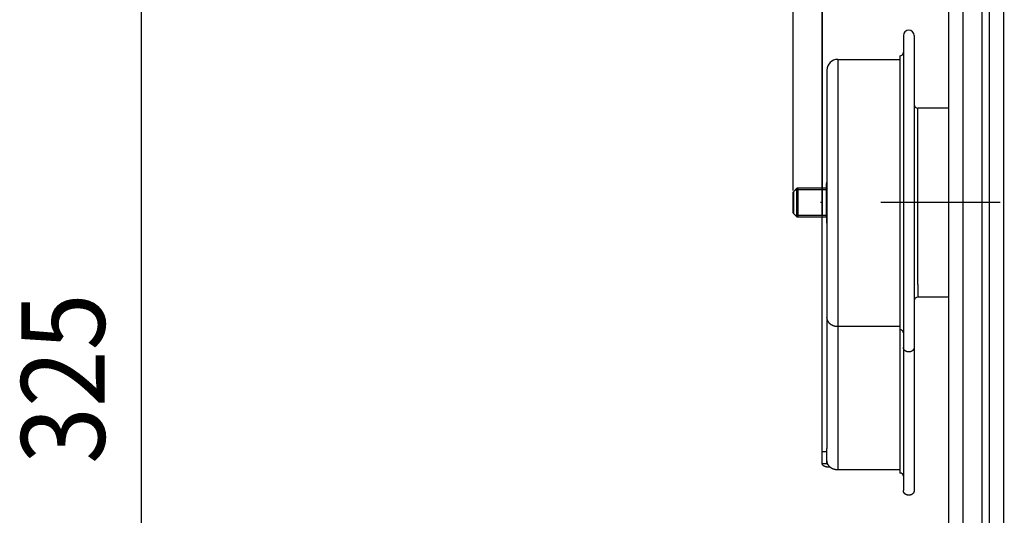
# Model space of a CAD drawing. Units: millimetres. Extents: x -4400 to 1875, y -520 to 11556.
# Drawn here: x -319 to -112, y 94 to 198 of the extents above; entities that cross this region are included whole.
import ezdxf
from ezdxf.enums import TextEntityAlignment as Align

# ---------------------------------------------------------------- set-up
doc = ezdxf.new("R2010")
doc.units = ezdxf.units.MM
doc.header["$LTSCALE"] = 50
doc.linetypes.add('DASHDOT', pattern=[1, 0.5, -0.25, 0, -0.25])
doc.layers.get('0').update_dxf_attribs({"linetype": 'CONTINUOUS'})
doc.layers.add('L', color=7, linetype='CONTINUOUS')
doc.layers.add('MASSE', color=7, linetype='CONTINUOUS')
doc.styles.add('TXT8', font='txt8')
doc.dimstyles.new('CAD400-DIM10', dxfattribs={"dimscale": 5, "dimtxt": 3.5, "dimasz": 2, "dimexe": 1, "dimexo": 0.1, "dimgap": 0.09, "dimtad": 1, "dimdec": 4, "dimdsep": 46, "dimcen": 0, "dimclrd": 3, "dimclre": 3, "dimclrt": 7, "dimadec": 0, "dimazin": 0, "dimtfac": 1, "dimtdec": 4, "dimtmove": 0, "dimatfit": 3, "dimfxl": 1, "dimtolj": 1, "dimtzin": 0, "dimarcsym": 0})
doc.dimstyles.new('CAD400-DIM8', dxfattribs={"dimscale": 5, "dimtxt": 3.5, "dimasz": 2, "dimexe": 1, "dimexo": 0.09, "dimgap": 0.09, "dimtad": 1, "dimdec": 4, "dimdsep": 46, "dimcen": 0, "dimclrd": 3, "dimclre": 3, "dimclrt": 7, "dimadec": 0, "dimazin": 0, "dimtfac": 1, "dimtdec": 4, "dimtmove": 0, "dimatfit": 3, "dimfxl": 1, "dimtolj": 1, "dimtzin": 0, "dimarcsym": 0})

# ---------------------------------------------------------------- blocks, each defined once
blk = doc.blocks.new('B-2')
at = {"layer": 'L', "color": 4, "linetype": 'DASHDOT'}
blk.add_line((-113.25, 159.200242), (-160.5, 159.200242), dxfattribs=at)
blk = doc.blocks.new('B-21')
at = {"color": 9, "linetype": 'CONTINUOUS'}
blk.add_line((-117, 69.000242), (-117, 281.383954), dxfattribs=at)
blk = doc.blocks.new('B-26')
at = {"layer": 'L', "color": 3, "linetype": 'CONTINUOUS'}
for p, q in [((-149.5, 107.018518), (-149.5, 107.668037)), ((-149.5, 105.168037), (-149.5, 107.018518)), ((-149.5, 104.518518), (-149.5, 105.168037)), ((-149.499263, 104.505679), (-149.5, 104.518518)), ((-149.497135, 104.492952), (-149.499263, 104.505679)), ((-149.493735, 104.480406), (-149.497135, 104.492952)), ((-149.489187, 104.46811), (-149.493735, 104.480406)), ((-149.483612, 104.456137), (-149.489187, 104.46811)), ((-149.477131, 104.444555), (-149.483612, 104.456137)), ((-149.469867, 104.433435), (-149.477131, 104.444555)), ((-149.46194, 104.422847), (-149.469867, 104.433435)), ((-149.450684, 104.409816), (-149.46194, 104.422847)), ((-149.438588, 104.397754), (-149.450684, 104.409816)), ((-149.425743, 104.386591), (-149.438588, 104.397754)), ((-149.412243, 104.376254), (-149.425743, 104.386591)), ((-149.398181, 104.366672), (-149.412243, 104.376254)), ((-149.38365, 104.357774), (-149.398181, 104.366672)), ((-149.368743, 104.349487), (-149.38365, 104.357774)), ((-149.353553, 104.341741), (-149.368743, 104.349487)), ((-149.339286, 104.334986), (-149.353553, 104.341741)), ((-149.324865, 104.328624), (-149.339286, 104.334986)), ((-149.310301, 104.322642), (-149.324865, 104.328624)), ((-149.295603, 104.317032), (-149.310301, 104.322642)), ((-149.280781, 104.311781), (-149.295603, 104.317032)), ((-149.265845, 104.306879), (-149.280781, 104.311781)), ((-149.250804, 104.302315), (-149.265845, 104.306879)), ((-149.235669, 104.298079), (-149.250804, 104.302315))]:
    blk.add_line(p, q, dxfattribs=at)
blk = doc.blocks.new('B-29')
at = {"layer": 'L', "color": 2, "linetype": 'CONTINUOUS'}
for p, q in [((-156.6, 157.083085), (-156.6, 161.317399)), ((-156.6, 161.10943), (-156.6, 161.317399)), ((-156.6, 161.317399), (-156.6, 160.694399)), ((-156.6, 160.694399), (-156.6, 161.10943)), ((-156.541421, 161.458821), (-155.858579, 162.141663)), ((-156.541421, 161.458821), (-155.858579, 162.141663)), ((-149.6, 161.900242), (-156.1, 161.900242)), ((-156.1, 161.900242), (-155.6, 161.900242)), ((-149.6, 162.200242), (-155.717157, 162.200242)), ((-155.717157, 162.200242), (-155.6, 162.200242)), ((-155.6, 162.200242), (-155.6, 159.200242)), ((-155.6, 162.200242), (-155.6, 159.200242)), ((-156.6, 160.229132), (-156.6, 160.694399)), ((-156.6, 159.724675), (-156.6, 160.229132)), ((-156.6, 160.229132), (-156.6, 158.666567)), ((-156.6, 159.200242), (-156.6, 159.724675)), ((-156.6, 158.666567), (-156.6, 159.200242)), ((-155.6, 159.200242), (-155.6, 156.200242)), ((-155.6, 159.200242), (-155.6, 156.200242)), ((-156.6, 158.162645), (-156.6, 158.666567)), ((-156.6, 158.162645), (-156.6, 157.083085)), ((-156.6, 157.698244), (-156.6, 158.162645)), ((-156.6, 157.291054), (-156.6, 157.698244)), ((-156.6, 157.083085), (-156.6, 157.291054)), ((-155.858579, 156.258821), (-156.541421, 156.941663)), ((-156.541421, 156.941663), (-155.858579, 156.258821)), ((-149.6, 156.500242), (-156.1, 156.500242)), ((-156.1, 156.500242), (-155.6, 156.500242)), ((-155.717157, 156.200242), (-149.6, 156.200242)), ((-155.6, 156.200242), (-155.717157, 156.200242))]:
    blk.add_line(p, q, dxfattribs=at)
at = {"layer": 'L', "color": 9, "linetype": 'CONTINUOUS'}
for p, q in [((-156.541421, 161.458821), (-156.541432, 161.25552)), ((-156.541432, 161.25552), (-156.541431, 157.145723)), ((-155.858579, 162.141663), (-155.858579, 156.258821)), ((-155.717157, 162.200242), (-155.717157, 156.200242)), ((-156.541431, 157.145723), (-156.541421, 156.941663))]:
    blk.add_line(p, q, dxfattribs=at)
at = {"layer": 'L', "color": 2, "linetype": 'CONTINUOUS'}
for centre, start, end in [((-156.4, 161.317399), 135, 180), ((-156.4, 161.317399), 135, 180), ((-155.717157, 162.000242), 90, 135), ((-156.4, 157.083085), 180, 225), ((-156.4, 157.083085), 180, 225), ((-155.717157, 156.400242), 225, 270), ((-155.717157, 156.400242), 225, 270)]:
    blk.add_arc(centre, 0.2, start, end, dxfattribs=at)
blk = doc.blocks.new('B-38')
at = {"color": 2, "linetype": 'CONTINUOUS'}
for p, q in [((-124, 74.500242), (-124, 280.475349)), ((-115.5, 81.338946), (-115.5, 252.945896)), ((-115.5, 81.338715), (-115.5, 252.942154)), ((-124, 74.500242), (-124, 179.000242))]:
    blk.add_line(p, q, dxfattribs=at)
at = {"color": 9, "linetype": 'CONTINUOUS'}
for p, q in [((-121, 69.000242), (-121, 281.383954)), ((-112.5, 80.836375), (-112.5, 253.200242))]:
    blk.add_line(p, q, dxfattribs=at)
blk = doc.blocks.new('B-39')
at = {"layer": 'L', "color": 2, "linetype": 'CONTINUOUS'}
for p, q in [((-133.5, 194.200154), (-133.5, 190.700163)), ((-133.5, 194.192566), (-133.5, 190.700163)), ((-131.25, 194.200154), (-131.25, 179.750001)), ((-131.25, 194.192566), (-131.25, 179.750001)), ((-134.25, 189.950006), (-134.25, 189.394549)), ((-133.5, 190.700163), (-133.5, 186.480042)), ((-133.5, 190.700163), (-133.5, 186.480042)), ((-147.25, 189.200242), (-134.25, 189.200242)), ((-134.25, 189.394549), (-134.25, 189.200242)), ((-134.25, 189.200242), (-134.25, 185.181004)), ((-149.5, 186.950242), (-149.5, 171.40288)), ((-149.5, 186.950029), (-149.5, 183.232447)), ((-133.5, 186.480042), (-133.5, 131.920442)), ((-133.5, 186.480042), (-133.5, 131.920442)), ((-134.25, 185.181004), (-134.25, 132.569961)), ((-149.5, 183.232447), (-149.5, 171.329342)), ((-131.25, 179.750001), (-131.25, 176.997064)), ((-131.25, 179.750001), (-131.25, 176.997064)), ((-124, 179.000242), (-130.5, 179.000242)), ((-131.25, 176.997064), (-131.25, 138.650483)), ((-131.25, 176.997064), (-131.25, 138.650483)), ((-149.5, 171.40288), (-149.5, 171.329342)), ((-149.5, 171.329342), (-149.5, 171.262962)), ((-149.5, 171.329342), (-149.5, 171.262962)), ((-149.5, 171.262962), (-149.5, 169.704407)), ((-149.5, 171.262962), (-149.5, 169.704407)), ((-149.5, 169.704407), (-149.5, 169.513875)), ((-149.5, 169.704407), (-149.5, 163.219044)), ((-149.5, 169.513875), (-149.5, 163.219044)), ((-149.6, 156.200242), (-149.6, 163.219011)), ((-149.6, 163.219011), (-149.6, 162.200242)), ((-149.5, 163.219044), (-149.5, 155.18144)), ((-149.5, 163.219044), (-149.5, 155.18144)), ((-150.5, 153.881966), (-150.5, 156.200242)), ((-149.6, 156.200242), (-149.6, 155.18144)), ((-149.6, 156.200242), (-149.6, 155.181472)), ((-149.5, 155.18144), (-149.5, 148.696077)), ((-149.5, 155.18144), (-149.5, 148.696077)), ((-150.5, 107.018518), (-150.5, 153.881966)), ((-149.5, 148.696077), (-149.5, 147.137522)), ((-149.5, 148.696077), (-149.5, 147.137522)), ((-149.5, 147.137522), (-149.5, 147.071142)), ((-149.5, 147.137522), (-149.5, 147.071142)), ((-149.5, 147.071142), (-149.5, 135.168037)), ((-149.5, 147.071142), (-149.5, 135.168037)), ((-131.25, 138.650483), (-131.25, 128.889353)), ((-131.25, 138.650483), (-131.25, 128.889353)), ((-124, 139.400242), (-130.5, 139.400242)), ((-149.5, 135.168037), (-149.5, 107.668037)), ((-134.25, 132.569961), (-134.25, 103.21948)), ((-133.5, 131.920442), (-133.5, 128.889353)), ((-133.5, 131.920442), (-133.5, 128.889353)), ((-133.5, 128.889353), (-133.5, 101.920442)), ((-131.25, 128.889353), (-131.25, 98.889353)), ((-131.25, 128.889353), (-131.25, 98.889353)), ((-150.5, 104.518518), (-150.5, 107.018518)), ((-149.5, 107.018518), (-150.5, 107.018518)), ((-149.49822, 105.091468), (-149.5, 105.168037)), ((-150.498653, 104.48814), (-150.5, 104.518518)), ((-150.494725, 104.45788), (-150.498653, 104.48814)), ((-150.488389, 104.427881), (-150.494725, 104.45788)), ((-150.479816, 104.398283), (-150.488389, 104.427881)), ((-150.469177, 104.369229), (-150.479816, 104.398283)), ((-150.456645, 104.340862), (-150.469177, 104.369229)), ((-150.44239, 104.313323), (-150.456645, 104.340862)), ((-150.426585, 104.286755), (-150.44239, 104.313323)), ((-150.405288, 104.255613), (-150.426585, 104.286755)), ((-150.382097, 104.226066), (-150.405288, 104.255613)), ((-150.357196, 104.198032), (-150.382097, 104.226066)), ((-150.330772, 104.171429), (-150.357196, 104.198032)), ((-150.303007, 104.146174), (-150.330772, 104.171429)), ((-150.274088, 104.122186), (-150.303007, 104.146174)), ((-150.244199, 104.099382), (-150.274088, 104.122186)), ((-150.213525, 104.077679), (-150.244199, 104.099382)), ((-150.174538, 104.052131), (-150.213525, 104.077679)), ((-150.134695, 104.028091), (-150.174538, 104.052131)), ((-150.094068, 104.005491), (-150.134695, 104.028091)), ((-150.052729, 103.984265), (-150.094068, 104.005491)), ((-150.010749, 103.964346), (-150.052729, 103.984265)), ((-149.968199, 103.945665), (-150.010749, 103.964346)), ((-149.925152, 103.928158), (-149.968199, 103.945665)), ((-149.881678, 103.911755), (-149.925152, 103.928158)), ((-149.830663, 103.89399), (-149.881678, 103.911755)), ((-149.779208, 103.877585), (-149.830663, 103.89399)), ((-149.727355, 103.862496), (-149.779208, 103.877585)), ((-149.675143, 103.848678), (-149.727355, 103.862496)), ((-149.622614, 103.836086), (-149.675143, 103.848678)), ((-149.569807, 103.824676), (-149.622614, 103.836086)), ((-149.516765, 103.814404), (-149.569807, 103.824676)), ((-149.463525, 103.805226), (-149.516765, 103.814404)), ((-149.492913, 105.014912), (-149.49822, 105.091468)), ((-149.48413, 104.938549), (-149.492913, 105.014912)), ((-149.471923, 104.862557), (-149.48413, 104.938549)), ((-149.456344, 104.787117), (-149.471923, 104.862557)), ((-149.40598, 103.796514), (-149.463525, 103.805226)), ((-149.437442, 104.712408), (-149.456344, 104.787117)), ((-149.415269, 104.638609), (-149.437442, 104.712408)), ((-149.389877, 104.5659), (-149.415269, 104.638609)), ((-149.348276, 103.789007), (-149.40598, 103.796514)), ((-149.360434, 104.49235), (-149.389877, 104.5659)), ((-149.327752, 104.420235), (-149.360434, 104.49235)), ((-149.290437, 103.782692), (-149.348276, 103.789007)), ((-149.291949, 104.349645), (-149.327752, 104.420235)), ((-149.253144, 104.280669), (-149.291949, 104.349645)), ((-149.232485, 103.777554), (-149.290437, 103.782692)), ((-149.211456, 104.213398), (-149.253144, 104.280669)), ((-149.174443, 103.773581), (-149.232485, 103.777554)), ((-149.167005, 104.14792), (-149.211456, 104.213398)), ((-149.116333, 103.770759), (-149.174443, 103.773581)), ((-149.11991, 104.084325), (-149.167005, 104.14792)), ((-149.070288, 104.022704), (-149.11991, 104.084325)), ((-149.058178, 103.769076), (-149.116333, 103.770759)), ((-149.015873, 103.960514), (-149.070288, 104.022704)), ((-149, 103.768518), (-149.058178, 103.769076)), ((-148.958963, 103.900617), (-149.015873, 103.960514)), ((-148.974336, 103.768626), (-149, 103.768518)), ((-148.948673, 103.768952), (-148.974336, 103.768626)), ((-148.89969, 103.843052), (-148.958963, 103.900617)), ((-148.923015, 103.769497), (-148.948673, 103.768952)), ((-148.897362, 103.770261), (-148.923015, 103.769497)), ((-148.838187, 103.787859), (-148.89969, 103.843052)), ((-148.871717, 103.771246), (-148.897362, 103.770261)), ((-148.846082, 103.772453), (-148.871717, 103.771246)), ((-148.820458, 103.773883), (-148.846082, 103.772453)), ((-148.774586, 103.73508), (-148.838187, 103.787859)), ((-148.794848, 103.775538), (-148.820458, 103.773883)), ((-148.709019, 103.684753), (-148.774586, 103.73508)), ((-148.641618, 103.63692), (-148.709019, 103.684753)), ((-148.572517, 103.591621), (-148.641618, 103.63692)), ((-148.498901, 103.547188), (-148.572517, 103.591621)), ((-148.423695, 103.505551), (-148.498901, 103.547188)), ((-148.347011, 103.466719), (-148.423695, 103.505551)), ((-148.268958, 103.430697), (-148.347011, 103.466719)), ((-148.189649, 103.397492), (-148.268958, 103.430697)), ((-148.109194, 103.367111), (-148.189649, 103.397492)), ((-148.027703, 103.339561), (-148.109194, 103.367111)), ((-147.945288, 103.314849), (-148.027703, 103.339561)), ((-147.860083, 103.292497), (-147.945288, 103.314849)), ((-147.774147, 103.273125), (-147.860083, 103.292497)), ((-147.687602, 103.256733), (-147.774147, 103.273125)), ((-147.600569, 103.243322), (-147.687602, 103.256733)), ((-147.513171, 103.232891), (-147.600569, 103.243322)), ((-147.425529, 103.22544), (-147.513171, 103.232891)), ((-147.337765, 103.22097), (-147.425529, 103.22544)), ((-147.25, 103.21948), (-147.337765, 103.22097)), ((-134.25, 103.21948), (-147.25, 103.21948)), ((-134.25, 103.21948), (-134.25, 102.569961)), ((-134.213568, 102.569189), (-134.25, 102.569961)), ((-134.177136, 102.566874), (-134.213568, 102.569189)), ((-134.140783, 102.563014), (-134.177136, 102.566874)), ((-134.104589, 102.557608), (-134.140783, 102.563014)), ((-134.068633, 102.550657), (-134.104589, 102.557608)), ((-134.032994, 102.542159), (-134.068633, 102.550657)), ((-133.997753, 102.532113), (-134.032994, 102.542159)), ((-133.962987, 102.520519), (-133.997753, 102.532113)), ((-133.929958, 102.507861), (-133.962987, 102.520519)), ((-133.897523, 102.493769), (-133.929958, 102.507861)), ((-133.865758, 102.478256), (-133.897523, 102.493769)), ((-133.834741, 102.46133), (-133.865758, 102.478256)), ((-133.804547, 102.443004), (-133.834741, 102.46133)), ((-133.775253, 102.423286), (-133.804547, 102.443004)), ((-133.746935, 102.402189), (-133.775253, 102.423286)), ((-133.71967, 102.379721), (-133.746935, 102.402189)), ((-133.694899, 102.357203), (-133.71967, 102.379721)), ((-133.671227, 102.333508), (-133.694899, 102.357203)), ((-133.64874, 102.308679), (-133.671227, 102.333508)), ((-133.627523, 102.282759), (-133.64874, 102.308679)), ((-133.607663, 102.255789), (-133.627523, 102.282759)), ((-133.589247, 102.227811), (-133.607663, 102.255789)), ((-133.572361, 102.198868), (-133.589247, 102.227811)), ((-133.55709, 102.169002), (-133.572361, 102.198868)), ((-133.544048, 102.139569), (-133.55709, 102.169002)), ((-133.53261, 102.10944), (-133.544048, 102.139569)), ((-133.522819, 102.078731), (-133.53261, 102.10944)), ((-133.514714, 102.047553), (-133.522819, 102.078731)), ((-133.508339, 102.016022), (-133.514714, 102.047553)), ((-133.503734, 101.98425), (-133.508339, 102.016022)), ((-133.50094, 101.952352), (-133.503734, 101.98425)), ((-133.5, 101.920442), (-133.50094, 101.952352)), ((-133.5, 101.920442), (-133.5, 98.889353)), ((-133.49911, 98.851068), (-133.5, 98.889353)), ((-133.496457, 98.81279), (-133.49911, 98.851068)), ((-133.492065, 98.774609), (-133.496457, 98.81279)), ((-133.485962, 98.736613), (-133.492065, 98.774609)), ((-133.478172, 98.698893), (-133.485962, 98.736613)), ((-133.468722, 98.661538), (-133.478172, 98.698893)), ((-133.457635, 98.624639), (-133.468722, 98.661538)), ((-133.444939, 98.588284), (-133.457635, 98.624639)), ((-133.430216, 98.551509), (-133.444939, 98.588284)), ((-133.413874, 98.515452), (-133.430216, 98.551509)), ((-133.395972, 98.480157), (-133.413874, 98.515452)), ((-133.376569, 98.445669), (-133.395972, 98.480157)), ((-133.355725, 98.412033), (-133.376569, 98.445669)), ((-133.3335, 98.379294), (-133.355725, 98.412033)), ((-133.309953, 98.347497), (-133.3335, 98.379294)), ((-133.285144, 98.316686), (-133.309953, 98.347497)), ((-133.257939, 98.285591), (-133.285144, 98.316686)), ((-133.229487, 98.255643), (-133.257939, 98.285591)), ((-133.199854, 98.22686), (-133.229487, 98.255643)), ((-133.169105, 98.199264), (-133.199854, 98.22686)), ((-133.137305, 98.172874), (-133.169105, 98.199264)), ((-133.104521, 98.147711), (-133.137305, 98.172874)), ((-133.070816, 98.123794), (-133.104521, 98.147711)), ((-133.036258, 98.101145), (-133.070816, 98.123794)), ((-132.999439, 98.078928), (-133.036258, 98.101145)), ((-132.961823, 98.05811), (-132.999439, 98.078928)), ((-132.923469, 98.038694), (-132.961823, 98.05811)), ((-132.884434, 98.020683), (-132.923469, 98.038694)), ((-132.844776, 98.00408), (-132.884434, 98.020683)), ((-132.804553, 97.98889), (-132.844776, 98.00408)), ((-132.763823, 97.975115), (-132.804553, 97.98889)), ((-132.722644, 97.962759), (-132.763823, 97.975115)), ((-132.680085, 97.951583), (-132.722644, 97.962759)), ((-132.637167, 97.941897), (-132.680085, 97.951583)), ((-132.593942, 97.933701), (-132.637167, 97.941897)), ((-132.550461, 97.926995), (-132.593942, 97.933701)), ((-132.506775, 97.92178), (-132.550461, 97.926995)), ((-132.462935, 97.918054), (-132.506775, 97.92178)), ((-132.418993, 97.915819), (-132.462935, 97.918054)), ((-132.375, 97.915074), (-132.418993, 97.915819)), ((-132.331007, 97.915819), (-132.375, 97.915074)), ((-132.287065, 97.918054), (-132.331007, 97.915819)), ((-132.243225, 97.92178), (-132.287065, 97.918054)), ((-132.199539, 97.926995), (-132.243225, 97.92178)), ((-132.156058, 97.933701), (-132.199539, 97.926995)), ((-132.112833, 97.941897), (-132.156058, 97.933701)), ((-132.069915, 97.951583), (-132.112833, 97.941897)), ((-132.027356, 97.962759), (-132.069915, 97.951583)), ((-131.986177, 97.975115), (-132.027356, 97.962759)), ((-131.945447, 97.98889), (-131.986177, 97.975115)), ((-131.905224, 98.00408), (-131.945447, 97.98889)), ((-131.865566, 98.020683), (-131.905224, 98.00408)), ((-131.826531, 98.038694), (-131.865566, 98.020683)), ((-131.788177, 98.05811), (-131.826531, 98.038694)), ((-131.750561, 98.078928), (-131.788177, 98.05811)), ((-131.713742, 98.101145), (-131.750561, 98.078928)), ((-131.679184, 98.123794), (-131.713742, 98.101145)), ((-131.645479, 98.147711), (-131.679184, 98.123794)), ((-131.612695, 98.172874), (-131.645479, 98.147711)), ((-131.580895, 98.199264), (-131.612695, 98.172874)), ((-131.550146, 98.22686), (-131.580895, 98.199264)), ((-131.520513, 98.255643), (-131.550146, 98.22686)), ((-131.492061, 98.285591), (-131.520513, 98.255643)), ((-131.464856, 98.316686), (-131.492061, 98.285591)), ((-131.440047, 98.347497), (-131.464856, 98.316686)), ((-131.4165, 98.379294), (-131.440047, 98.347497)), ((-131.394275, 98.412033), (-131.4165, 98.379294)), ((-131.373431, 98.445669), (-131.394275, 98.412033)), ((-131.354028, 98.480157), (-131.373431, 98.445669)), ((-131.336126, 98.515452), (-131.354028, 98.480157)), ((-131.319784, 98.551509), (-131.336126, 98.515452)), ((-131.305061, 98.588284), (-131.319784, 98.551509)), ((-131.292365, 98.624639), (-131.305061, 98.588284)), ((-131.281278, 98.661538), (-131.292365, 98.624639)), ((-131.271828, 98.698893), (-131.281278, 98.661538)), ((-131.264038, 98.736613), (-131.271828, 98.698893)), ((-131.257935, 98.774609), (-131.264038, 98.736613)), ((-131.253543, 98.81279), (-131.257935, 98.774609)), ((-131.25089, 98.851068), (-131.253543, 98.81279)), ((-131.25, 98.889353), (-131.25089, 98.851068))]:
    blk.add_line(p, q, dxfattribs=at)
at = {"layer": 'L', "color": 9, "linetype": 'CONTINUOUS'}
for p, q in [((-147.25, 189.200242), (-147.25, 133.21948)), ((-130.5, 142.052939), (-130.5, 179.000242)), ((-130.5, 142.052939), (-130.5, 139.400242)), ((-149.49822, 135.091468), (-149.5, 135.168037)), ((-149.492913, 135.014912), (-149.49822, 135.091468)), ((-149.48413, 134.938549), (-149.492913, 135.014912)), ((-149.471923, 134.862557), (-149.48413, 134.938549)), ((-149.456344, 134.787117), (-149.471923, 134.862557)), ((-149.437442, 134.712408), (-149.456344, 134.787117)), ((-149.415269, 134.638609), (-149.437442, 134.712408)), ((-149.389877, 134.5659), (-149.415269, 134.638609)), ((-149.360434, 134.49235), (-149.389877, 134.5659)), ((-149.327752, 134.420235), (-149.360434, 134.49235)), ((-149.291949, 134.349645), (-149.327752, 134.420235)), ((-149.253144, 134.280669), (-149.291949, 134.349645)), ((-149.211456, 134.213398), (-149.253144, 134.280669)), ((-149.167005, 134.14792), (-149.211456, 134.213398)), ((-149.11991, 134.084325), (-149.167005, 134.14792)), ((-149.070288, 134.022704), (-149.11991, 134.084325)), ((-149.015873, 133.960514), (-149.070288, 134.022704)), ((-148.958963, 133.900617), (-149.015873, 133.960514)), ((-148.89969, 133.843052), (-148.958963, 133.900617)), ((-148.838187, 133.787859), (-148.89969, 133.843052)), ((-148.774586, 133.73508), (-148.838187, 133.787859)), ((-148.709019, 133.684753), (-148.774586, 133.73508)), ((-148.641618, 133.63692), (-148.709019, 133.684753)), ((-148.572517, 133.591621), (-148.641618, 133.63692)), ((-148.498901, 133.547188), (-148.572517, 133.591621)), ((-148.423695, 133.505551), (-148.498901, 133.547188)), ((-148.347011, 133.466719), (-148.423695, 133.505551)), ((-148.268958, 133.430697), (-148.347011, 133.466719)), ((-148.189649, 133.397492), (-148.268958, 133.430697)), ((-148.109194, 133.367111), (-148.189649, 133.397492)), ((-148.027703, 133.339561), (-148.109194, 133.367111)), ((-147.945288, 133.314849), (-148.027703, 133.339561)), ((-147.860083, 133.292497), (-147.945288, 133.314849)), ((-147.774147, 133.273125), (-147.860083, 133.292497)), ((-147.687602, 133.256733), (-147.774147, 133.273125)), ((-147.600569, 133.243322), (-147.687602, 133.256733)), ((-147.513171, 133.232891), (-147.600569, 133.243322)), ((-147.425529, 133.22544), (-147.513171, 133.232891)), ((-147.337765, 133.22097), (-147.425529, 133.22544)), ((-147.25, 133.21948), (-147.337765, 133.22097)), ((-134.25, 133.21948), (-147.25, 133.21948)), ((-147.25, 133.21948), (-147.25, 103.21948)), ((-134.213568, 132.569189), (-134.25, 132.569961)), ((-134.177136, 132.566874), (-134.213568, 132.569189)), ((-134.140783, 132.563014), (-134.177136, 132.566874)), ((-134.104589, 132.557608), (-134.140783, 132.563014)), ((-134.068633, 132.550657), (-134.104589, 132.557608)), ((-134.032994, 132.542159), (-134.068633, 132.550657)), ((-133.997753, 132.532113), (-134.032994, 132.542159)), ((-133.962987, 132.520519), (-133.997753, 132.532113)), ((-133.929958, 132.507861), (-133.962987, 132.520519)), ((-133.897523, 132.493769), (-133.929958, 132.507861)), ((-133.865758, 132.478256), (-133.897523, 132.493769)), ((-133.834741, 132.46133), (-133.865758, 132.478256)), ((-133.804547, 132.443004), (-133.834741, 132.46133)), ((-133.775253, 132.423286), (-133.804547, 132.443004)), ((-133.746935, 132.402189), (-133.775253, 132.423286)), ((-133.71967, 132.379721), (-133.746935, 132.402189)), ((-133.694899, 132.357203), (-133.71967, 132.379721)), ((-133.671227, 132.333508), (-133.694899, 132.357203)), ((-133.64874, 132.308679), (-133.671227, 132.333508)), ((-133.627523, 132.282759), (-133.64874, 132.308679)), ((-133.607663, 132.255789), (-133.627523, 132.282759)), ((-133.589247, 132.227811), (-133.607663, 132.255789)), ((-133.572361, 132.198868), (-133.589247, 132.227811)), ((-133.55709, 132.169002), (-133.572361, 132.198868)), ((-133.544048, 132.139569), (-133.55709, 132.169002)), ((-133.53261, 132.10944), (-133.544048, 132.139569)), ((-133.522819, 132.078731), (-133.53261, 132.10944)), ((-133.514714, 132.047553), (-133.522819, 132.078731)), ((-133.508339, 132.016022), (-133.514714, 132.047553)), ((-133.503734, 131.98425), (-133.508339, 132.016022)), ((-133.50094, 131.952352), (-133.503734, 131.98425)), ((-133.5, 131.920442), (-133.50094, 131.952352)), ((-133.49911, 128.851068), (-133.5, 128.889353)), ((-133.496457, 128.81279), (-133.49911, 128.851068)), ((-133.492065, 128.774609), (-133.496457, 128.81279)), ((-133.485962, 128.736613), (-133.492065, 128.774609)), ((-133.478172, 128.698893), (-133.485962, 128.736613)), ((-133.468722, 128.661538), (-133.478172, 128.698893)), ((-133.457635, 128.624639), (-133.468722, 128.661538)), ((-133.444939, 128.588284), (-133.457635, 128.624639)), ((-133.430216, 128.551509), (-133.444939, 128.588284)), ((-133.413874, 128.515452), (-133.430216, 128.551509)), ((-133.395972, 128.480157), (-133.413874, 128.515452)), ((-133.376569, 128.445669), (-133.395972, 128.480157)), ((-133.355725, 128.412033), (-133.376569, 128.445669)), ((-133.3335, 128.379294), (-133.355725, 128.412033)), ((-133.309953, 128.347497), (-133.3335, 128.379294)), ((-133.285144, 128.316686), (-133.309953, 128.347497)), ((-133.257939, 128.285591), (-133.285144, 128.316686)), ((-133.229487, 128.255643), (-133.257939, 128.285591)), ((-133.199854, 128.22686), (-133.229487, 128.255643)), ((-133.169105, 128.199264), (-133.199854, 128.22686)), ((-133.137305, 128.172874), (-133.169105, 128.199264)), ((-133.104521, 128.147711), (-133.137305, 128.172874)), ((-133.070816, 128.123794), (-133.104521, 128.147711)), ((-133.036258, 128.101145), (-133.070816, 128.123794)), ((-132.999439, 128.078928), (-133.036258, 128.101145)), ((-132.961823, 128.05811), (-132.999439, 128.078928)), ((-132.923469, 128.038694), (-132.961823, 128.05811)), ((-132.884434, 128.020683), (-132.923469, 128.038694)), ((-132.844776, 128.00408), (-132.884434, 128.020683)), ((-132.804553, 127.98889), (-132.844776, 128.00408)), ((-132.763823, 127.975115), (-132.804553, 127.98889)), ((-132.722644, 127.962759), (-132.763823, 127.975115)), ((-132.680085, 127.951583), (-132.722644, 127.962759)), ((-132.637167, 127.941897), (-132.680085, 127.951583)), ((-132.593942, 127.933701), (-132.637167, 127.941897)), ((-132.550461, 127.926995), (-132.593942, 127.933701)), ((-132.506775, 127.92178), (-132.550461, 127.926995)), ((-132.462935, 127.918054), (-132.506775, 127.92178)), ((-132.418993, 127.915819), (-132.462935, 127.918054)), ((-132.375, 127.915074), (-132.418993, 127.915819)), ((-132.331007, 127.915819), (-132.375, 127.915074)), ((-132.287065, 127.918054), (-132.331007, 127.915819)), ((-132.243225, 127.92178), (-132.287065, 127.918054)), ((-132.199539, 127.926995), (-132.243225, 127.92178)), ((-132.156058, 127.933701), (-132.199539, 127.926995)), ((-132.112833, 127.941897), (-132.156058, 127.933701)), ((-132.069915, 127.951583), (-132.112833, 127.941897)), ((-132.027356, 127.962759), (-132.069915, 127.951583)), ((-131.986177, 127.975115), (-132.027356, 127.962759)), ((-131.945447, 127.98889), (-131.986177, 127.975115)), ((-131.905224, 128.00408), (-131.945447, 127.98889)), ((-131.865566, 128.020683), (-131.905224, 128.00408)), ((-131.826531, 128.038694), (-131.865566, 128.020683)), ((-131.788177, 128.05811), (-131.826531, 128.038694)), ((-131.750561, 128.078928), (-131.788177, 128.05811)), ((-131.713742, 128.101145), (-131.750561, 128.078928)), ((-131.679184, 128.123794), (-131.713742, 128.101145)), ((-131.645479, 128.147711), (-131.679184, 128.123794)), ((-131.612695, 128.172874), (-131.645479, 128.147711)), ((-131.580895, 128.199264), (-131.612695, 128.172874)), ((-131.550146, 128.22686), (-131.580895, 128.199264)), ((-131.520513, 128.255643), (-131.550146, 128.22686)), ((-131.492061, 128.285591), (-131.520513, 128.255643)), ((-131.464856, 128.316686), (-131.492061, 128.285591)), ((-131.440047, 128.347497), (-131.464856, 128.316686)), ((-131.4165, 128.379294), (-131.440047, 128.347497)), ((-131.394275, 128.412033), (-131.4165, 128.379294)), ((-131.373431, 128.445669), (-131.394275, 128.412033)), ((-131.354028, 128.480157), (-131.373431, 128.445669)), ((-131.336126, 128.515452), (-131.354028, 128.480157)), ((-131.319784, 128.551509), (-131.336126, 128.515452)), ((-131.305061, 128.588284), (-131.319784, 128.551509)), ((-131.292365, 128.624639), (-131.305061, 128.588284)), ((-131.281278, 128.661538), (-131.292365, 128.624639)), ((-131.271828, 128.698893), (-131.281278, 128.661538)), ((-131.264038, 128.736613), (-131.271828, 128.698893)), ((-131.257935, 128.774609), (-131.264038, 128.736613)), ((-131.253543, 128.81279), (-131.257935, 128.774609)), ((-131.25089, 128.851068), (-131.253543, 128.81279)), ((-131.25, 128.889353), (-131.25089, 128.851068)), ((-149.5, 104.518518), (-150.5, 104.518518))]:
    blk.add_line(p, q, dxfattribs=at)
at = {"layer": 'L', "color": 2, "linetype": 'CONTINUOUS'}
for centre, radius, start, end in [((-132.375, 194.200242), 1.125, 0, 180), ((-134.25, 190.700242), 0.75, 270, 0), ((-147.25, 186.950242), 2.25, 90, 180), ((-130.5, 179.750242), 0.75, 180, 270), ((-149, 163.219044), 0.6, 146.640155, 179.999998), ((-149, 155.18144), 0.6, 179.996876, 213.359845), ((-130.5, 138.650242), 0.75, 90, 180)]:
    blk.add_arc(centre, radius, start, end, dxfattribs=at)
blk = doc.blocks.new('*D12')
at = {"layer": 'MASSE', "color": 3, "linetype": 'BYBLOCK'}
for p, q in [((-150.499977, 156.650264), (-150.499977, 404.141678)), ((-19.999789, 404.141678), (-19.999789, 314.938143)), ((-150.499977, 399.141678), (-140.499977, 401.366678)), ((-140.499977, 401.366678), (-140.499977, 396.916678)), ((-29.999789, 401.366678), (-19.999789, 399.141678)), ((-29.999789, 396.916678), (-29.999789, 401.366678)), ((-150.499977, 399.141678), (-19.999789, 399.141678)), ((-140.499977, 396.916678), (-150.499977, 399.141678)), ((-19.999789, 399.141678), (-29.999789, 396.916678))]:
    blk.add_line(p, q, dxfattribs=at)
at = {"layer": 'MASSE', "color": 9, "linetype": 'BYBLOCK'}
for p in [(-19.999812, 314.48812), (-150.5, 156.200242)]:
    blk.add_point(p, dxfattribs=at)
at = {"layer": 'MASSE', "color": 7, "style": 'TXT8', "width": 1.2}
blk.add_text('131', height=17.5, dxfattribs=at).set_placement((-85.249906, 406.841656), align=Align.CENTER)
blk = doc.blocks.new('*D18')
at = {"layer": 'MASSE', "color": 3, "linetype": 'BYBLOCK'}
for p, q in [((-297.997474, 284.662513), (-121.500649, 284.662513)), ((-295.222474, 274.662513), (-292.997474, 284.662513)), ((-292.997474, -39.999792), (-292.997474, 284.662513)), ((-292.997474, 284.662513), (-290.772474, 274.662513)), ((-290.772474, 274.662513), (-295.222474, 274.662513)), ((-292.997474, -39.999792), (-295.222474, -29.999792)), ((-295.222474, -29.999792), (-290.772474, -29.999792)), ((-290.772474, -29.999792), (-292.997474, -39.999792)), ((-176.262549, -39.999792), (-297.997474, -39.999792))]:
    blk.add_line(p, q, dxfattribs=at)
at = {"layer": 'MASSE', "color": 9, "linetype": 'BYBLOCK'}
for p in [(-121.000687, 284.662495), (-175.762587, -39.999825)]:
    blk.add_point(p, dxfattribs=at)
at = {"layer": 'MASSE', "color": 7, "style": 'TXT8', "width": 0.898876}
blk.add_text('325', height=17.5, rotation=90, dxfattribs=at).set_placement((-300.697507, 122.331335), align=Align.CENTER)
blk = doc.blocks.new('*D31')
at = {"layer": 'MASSE', "color": 3, "linetype": 'BYBLOCK'}
for p, q in [((-156.59998, 161.767419), (-156.59998, 329.665323)), ((-150.49998, 329.665323), (-150.49998, 156.650262)), ((-166.59998, 326.890323), (-156.59998, 324.665323)), ((-166.59998, 322.440323), (-166.59998, 326.890323)), ((-150.49998, 324.665323), (-140.49998, 326.890323)), ((-140.49998, 326.890323), (-140.49998, 322.440323)), ((-219.707052, 324.665323), (-156.59998, 324.665323)), ((-156.59998, 324.665323), (-166.59998, 322.440323)), ((-156.59998, 324.665323), (-150.49998, 324.665323)), ((-150.49998, 324.665323), (-132.99998, 324.665323)), ((-140.49998, 322.440323), (-150.49998, 324.665323))]:
    blk.add_line(p, q, dxfattribs=at)
at = {"layer": 'MASSE', "color": 9, "linetype": 'BYBLOCK'}
for p in [(-156.6, 161.317399), (-150.5, 156.200242)]:
    blk.add_point(p, dxfattribs=at)
at = {"layer": 'MASSE', "color": 7, "style": 'TXT8', "width": 0.895522}
blk.add_text('6', height=17.5, dxfattribs=at).set_placement((-211.832067, 332.365303), align=Align.CENTER)

msp = doc.modelspace()

# ---------------------------------------------------------------- block references
for name in ['B-21', 'B-38']:
    msp.add_blockref(name, (0, 0))
at = {"layer": 'L'}
for name in ['B-2', 'B-39', 'B-29', 'B-26']:
    msp.add_blockref(name, (0, 0), dxfattribs=at)

# ---------------------------------------------------------------- dimensions: what is measured, and where the dimension line sits
at = {"layer": 'MASSE', "color": 3}
for base, p1, p2, picture, middle in [((-150.499977, 399.141678), (-150.5, 156.200242), (-19.999812, 314.48812), '*D12', (-85.249906, 415.591656)), ((-156.59998, 324.665323), (-156.6, 161.317399), (-150.5, 156.200242), '*D31', (-211.832067, 341.115303))]:
    dim = msp.add_linear_dim(base=base, p1=p1, p2=p2, dimstyle='CAD400-DIM8', dxfattribs=at)
    dim.commit()
    dim.dimension.update_dxf_attribs({"geometry": picture, "text_midpoint": middle, "dimtype": 128})
dim = msp.add_linear_dim(base=(-292.997474, -39.999792), p1=(-175.762587, -39.999825), p2=(-121.000687, 284.662495), angle=90, dimstyle='CAD400-DIM10', dxfattribs=at)
dim.commit()
dim.dimension.update_dxf_attribs({"geometry": '*D18', "text_midpoint": (-309.447507, 122.331335), "dimtype": 128})

doc.saveas('drawing.dxf')
